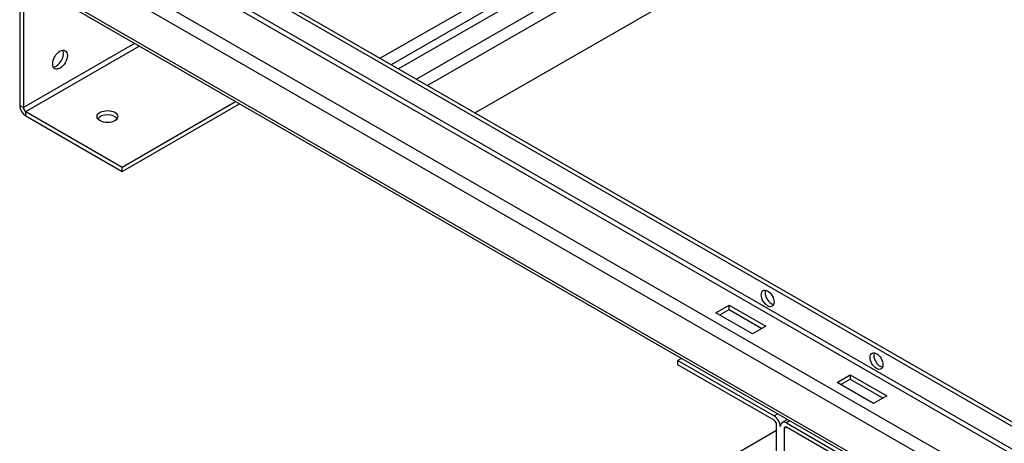
# Model space of a CAD drawing. Units: inches. Extents: x -42 to 216, y 1 to 139.
# Drawn here: x 163 to 186, y 72 to 82 of the extents above; entities that cross this region are included whole.
import ezdxf

# ---------------------------------------------------------------- set-up
doc = ezdxf.new("R2010")
doc.units = ezdxf.units.IN
doc.header["$MEASUREMENT"] = 0

msp = doc.modelspace()

# ---------------------------------------------------------------- linework, layer by layer
at = {"color": 7, "linetype": 'Continuous'}
for p, q in [((186.686, 87.539), (173.657, 80.036)), ((198.368, 65.701), (165.174, 84.817)), ((198.368, 65.805), (165.265, 84.869)), ((165.174, 84.269), (198.368, 65.153)), ((198.368, 65.023), (165.117, 84.171)), ((198.368, 64.095), (163.906, 83.94)), ((163.759, 83.685), (198.305, 63.791)), ((175.27, 83.609), (171.361, 81.358)), ((175.539, 83.455), (171.63, 81.203)), ((175.7, 83.343), (171.807, 81.101)), ((162.648, 83.15), (162.648, 80.22)), ((162.738, 83.098), (162.738, 80.168)), ((176.147, 83.104), (172.238, 80.853)), ((176.416, 82.95), (172.507, 80.698)), ((198.305, 62.852), (163.759, 82.746)), ((198.305, 62.781), (163.802, 82.65)), ((165.425, 81.715), (162.738, 80.168)), ((162.795, 80.07), (165.539, 81.65)), ((162.648, 80.22), (162.738, 80.168)), ((165.122, 78.73), (167.866, 80.31)), ((165.122, 78.625), (167.957, 80.257)), ((162.795, 80.07), (165.122, 78.73)), ((162.795, 79.965), (162.795, 80.07)), ((162.795, 79.965), (165.122, 78.625)), ((165.122, 78.625), (165.122, 78.73)), ((179.477, 75.207), (179.796, 75.39)), ((180.361, 74.698), (179.477, 75.207)), ((179.568, 75.155), (179.796, 75.286)), ((179.796, 75.39), (180.679, 74.881)), ((179.796, 75.286), (179.796, 75.39)), ((179.796, 75.286), (180.589, 74.829)), ((180.679, 74.881), (180.361, 74.698)), ((178.644, 74.103), (178.557, 74.054)), ((178.557, 73.949), (178.557, 74.054)), ((178.557, 74.054), (180.885, 72.713)), ((180.885, 72.609), (178.557, 73.949)), ((182.403, 73.522), (182.722, 73.705)), ((182.494, 73.47), (182.722, 73.601)), ((182.722, 73.705), (183.605, 73.196)), ((182.722, 73.705), (182.722, 73.601)), ((182.722, 73.601), (183.515, 73.144)), ((183.287, 73.013), (182.403, 73.522)), ((183.605, 73.196), (183.287, 73.013)), ((180.972, 72.763), (180.885, 72.713)), ((181.205, 72.629), (181.076, 72.554)), ((181.266, 72.594), (181.179, 72.544)), ((178.557, 70.993), (180.942, 72.366)), ((180.942, 69.685), (180.942, 72.511)), ((181.18, 72.439), (181.123, 72.406)), ((181.123, 72.406), (181.123, 69.581)), ((181.179, 72.544), (183.507, 71.203)), ((183.507, 71.099), (181.179, 72.439))]:
    msp.add_line(p, q, dxfattribs=at)
for centre, major_axis, ratio in [((163.622, 81.324), (-0.125, -0.217), 0.578093), ((164.769, 79.951), (-0.25, 0), 0.575862), ((180.726, 75.554), (-0.109, 0.19), 0.578093), ((183.358, 74.039), (-0.109, 0.19), 0.578093)]:
    msp.add_ellipse(centre, major_axis=major_axis, ratio=ratio, dxfattribs=at)
for centre, major_axis, ratio, start_param, end_param in [((163.531, 81.377), (0.125, 0.217), 0.578093, 3.511298, 5.91348), ((162.795, 80.135), (0.104, -0.18), 0.578093, 3.928925, 5.499721), ((162.795, 80.135), (0.0399, -0.0693), 0.578093, 3.928925, 5.499721), ((164.769, 79.846), (-0.25, 0), 0.575862, 3.513552, 5.911226), ((180.817, 75.606), (-0.109, 0.19), 0.578093, 0.425703, 2.71589), ((183.448, 74.091), (-0.109, 0.19), 0.578093, 0.425703, 2.71589), ((180.885, 72.543), (0.104, -0.18), 0.578093, 0.787332, 2.358128), ((180.885, 72.543), (-0.0399, 0.0693), 0.578093, 3.928925, 5.499721), ((181.179, 72.374), (-0.104, 0.18), 0.578093, 5.499721, 7.070517), ((181.179, 72.374), (-0.0399, 0.0693), 0.578093, 5.499721, 7.070517)]:
    msp.add_ellipse(centre, major_axis=major_axis, ratio=ratio, start_param=start_param, end_param=end_param, dxfattribs=at)

doc.saveas('drawing.dxf')
